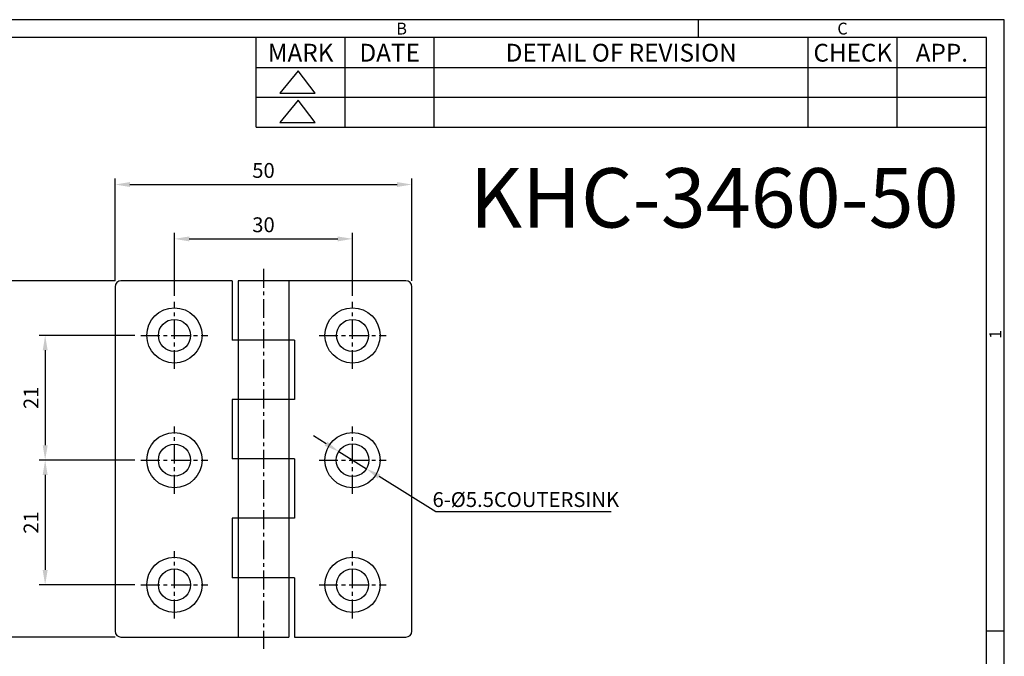
# Model space of a CAD drawing. Units: millimetres. Extents: x 0 to 254, y 0 to 188.
# Drawn here: x 89 to 254, y 80 to 188 of the extents above; entities that cross this region are included whole.
import ezdxf
from ezdxf.enums import TextEntityAlignment as Align

# ---------------------------------------------------------------- set-up
doc = ezdxf.new("R2010")
doc.units = ezdxf.units.MM
doc.header["$LTSCALE"] = 0.1
doc.linetypes.add('CENTER', pattern=[50.8, 31.75, -6.35, 6.35, -6.35])
doc.layers.add('Center', color=4, linetype='CENTER')
doc.layers.add('line', color=7, linetype='Continuous')
doc.styles.get("Standard").update_dxf_attribs({"font": 'simplex.shx', "width": 0.8, "bigfont": 'fhg.shx'})
doc.styles.add('style1', font='gulim.ttc')
doc.dimstyles.new('ISO-25', dxfattribs={"dimtxt": 2.5, "dimasz": 2.5, "dimexe": 1, "dimexo": 1, "dimgap": 0.8, "dimtad": 1, "dimdsep": 46, "dimtxsty": 'Standard', "dimcen": 2.5, "dimclrd": 6, "dimclre": 6, "dimazin": 2, "dimtfac": 1, "dimtmove": 0, "dimatfit": 3, "dimfxl": 0, "dimarcsym": 0})

# ---------------------------------------------------------------- blocks, each defined once
blk = doc.blocks.new('*D1')
at = {"layer": 'Defpoints', "color": 0}
for p in [(154.73, 159.74), (104.73, 142.53), (154.73, 142.53)]:
    blk.add_point(p, dxfattribs=at)
at = {"layer": 'line', "color": 6, "lineweight": -2}
for p, q in [((104.73, 143.53), (104.73, 160.74)), ((107.23, 159.74), (152.23, 159.74)), ((154.73, 143.53), (154.73, 160.74))]:
    blk.add_line(p, q, dxfattribs=at)
at = {"layer": 'line', "color": 6}
for points in [[(107.23, 160.16), (107.23, 159.33), (104.73, 159.74)], [(152.23, 159.33), (152.23, 160.16), (154.73, 159.74)]]:
    blk.add_solid(points, dxfattribs=at)
at = {"layer": 'line', "color": 7, "insert": (129.73, 161.79), "char_height": 2.5, "attachment_point": 5}
blk.add_mtext('50', dxfattribs=at)
blk = doc.blocks.new('*D2')
at = {"layer": 'Defpoints', "color": 0}
for p in [(144.73, 150.59), (114.73, 139.98), (144.73, 139.98)]:
    blk.add_point(p, dxfattribs=at)
at = {"layer": 'line', "color": 6, "lineweight": -2}
for p, q in [((114.73, 140.98), (114.73, 151.59)), ((144.73, 140.98), (144.73, 151.59)), ((117.23, 150.59), (142.23, 150.59))]:
    blk.add_line(p, q, dxfattribs=at)
at = {"layer": 'line', "color": 6}
for points in [[(117.23, 151), (117.23, 150.17), (114.73, 150.59)], [(142.23, 150.17), (142.23, 151), (144.73, 150.59)]]:
    blk.add_solid(points, dxfattribs=at)
at = {"layer": 'line', "color": 7, "insert": (129.73, 152.64), "char_height": 2.5, "attachment_point": 5}
blk.add_mtext('30', dxfattribs=at)
blk = doc.blocks.new('*D3')
at = {"layer": 'Defpoints', "color": 0}
for p in [(105.73, 143.53), (85.5, 83.53), (105.73, 83.53)]:
    blk.add_point(p, dxfattribs=at)
at = {"layer": 'line', "color": 6, "lineweight": -2}
for p, q in [((104.73, 143.53), (84.5, 143.53)), ((85.5, 141.03), (85.5, 86.03)), ((104.73, 83.53), (84.5, 83.53))]:
    blk.add_line(p, q, dxfattribs=at)
at = {"layer": 'line', "color": 6}
for points in [[(85.92, 141.03), (85.08, 141.03), (85.5, 143.53)], [(85.08, 86.03), (85.92, 86.03), (85.5, 83.53)]]:
    blk.add_solid(points, dxfattribs=at)
at = {"layer": 'line', "color": 7, "insert": (83.45, 113.53), "char_height": 2.5, "attachment_point": 5, "rotation": 90}
blk.add_mtext('60', dxfattribs=at)
blk = doc.blocks.new('*D5')
at = {"layer": 'Defpoints', "color": 0}
for p in [(108.08, 113.33), (92.96, 92.33), (109.08, 92.33)]:
    blk.add_point(p, dxfattribs=at)
at = {"layer": 'line', "color": 6, "lineweight": -2}
for p, q in [((107.08, 113.33), (91.96, 113.33)), ((92.96, 110.83), (92.96, 94.83)), ((108.08, 92.33), (91.96, 92.33))]:
    blk.add_line(p, q, dxfattribs=at)
at = {"layer": 'line', "color": 6}
for points in [[(93.38, 110.83), (92.54, 110.83), (92.96, 113.33)], [(92.54, 94.83), (93.38, 94.83), (92.96, 92.33)]]:
    blk.add_solid(points, dxfattribs=at)
at = {"layer": 'line', "color": 7, "insert": (90.91, 102.83), "char_height": 2.5, "attachment_point": 5, "rotation": 90}
blk.add_mtext('21', dxfattribs=at)
blk = doc.blocks.new('*D6')
at = {"layer": 'Defpoints', "color": 0}
for p in [(109.08, 134.33), (92.96, 113.33), (109.08, 113.33)]:
    blk.add_point(p, dxfattribs=at)
at = {"layer": 'line', "color": 6, "lineweight": -2}
for p, q in [((108.08, 134.33), (91.96, 134.33)), ((92.96, 131.83), (92.96, 115.83)), ((108.08, 113.33), (91.96, 113.33))]:
    blk.add_line(p, q, dxfattribs=at)
at = {"layer": 'line', "color": 6}
for points in [[(93.38, 131.83), (92.55, 131.83), (92.96, 134.33)], [(92.55, 115.83), (93.38, 115.83), (92.96, 113.33)]]:
    blk.add_solid(points, dxfattribs=at)
at = {"layer": 'line', "color": 7, "insert": (90.91, 123.83), "char_height": 2.5, "attachment_point": 5, "rotation": 90}
blk.add_mtext('21', dxfattribs=at)
blk = doc.blocks.new('*D15')
at = {"layer": 'Defpoints', "color": 0}
for p in [(142.4, 114.78), (147.07, 111.88)]:
    blk.add_point(p, dxfattribs=at)
at = {"layer": 'line', "color": 6, "lineweight": -2}
for p, q in [((140.27, 116.1), (138.15, 117.41)), ((142.4, 114.78), (147.07, 111.88)), ((158.73, 104.64), (149.2, 110.56)), ((188.29, 104.64), (158.73, 104.64))]:
    blk.add_line(p, q, dxfattribs=at)
at = {"layer": 'line', "color": 6}
for points in [[(140.05, 115.74), (140.49, 116.45), (142.4, 114.78)], [(149.42, 110.92), (148.98, 110.21), (147.07, 111.88)]]:
    blk.add_solid(points, dxfattribs=at)
at = {"layer": 'line', "color": 7, "insert": (173.91, 106.69), "char_height": 2.5, "attachment_point": 5}
blk.add_mtext('{\\Fsimplex,fhg.shx;6-%%c5.5COUTERSINK}', dxfattribs=at)

msp = doc.modelspace()

# ---------------------------------------------------------------- linework, layer by layer
at = {"color": 3}
for p, q in [((254.5, 187.5), (0, 187.5)), ((203, 184.5), (203, 187.5)), ((254.5, 0), (254.5, 187.5)), ((251.5, 184.5), (3, 184.5)), ((128.48, 169.38), (128.48, 184.5)), ((143.48, 169.38), (143.48, 184.5)), ((251.5, 3), (251.5, 184.5)), ((251.48, 179.38), (128.48, 179.38)), ((135.55, 178.88), (132.46, 175.11)), ((138.45, 175.11), (135.55, 178.88)), ((132.46, 175.11), (138.45, 175.11)), ((135.55, 173.97), (132.46, 170.2)), ((138.45, 170.2), (135.55, 173.97)), ((128.48, 169.38), (251.5, 169.38)), ((132.46, 170.2), (138.45, 170.2)), ((254.5, 84.5), (251.5, 84.5))]:
    msp.add_line(p, q, dxfattribs=at)
at = {"color": 5}
for p, q in [((158.48, 169.38), (158.48, 184.5)), ((221.48, 169.38), (221.48, 184.5)), ((236.48, 169.38), (236.48, 184.5)), ((251.48, 174.38), (128.48, 174.38))]:
    msp.add_line(p, q, dxfattribs=at)
for p, q in [((154.73, 84.53), (154.73, 142.53)), ((105.73, 83.53), (124.48, 83.53)), ((125.48, 83.53), (133.98, 83.53)), ((134.98, 83.53), (153.73, 83.53))]:
    msp.add_line(p, q)
for centre, start, end in [((105.73, 142.53), 90, 180), ((153.73, 142.53), 0, 90), ((105.73, 84.53), 180, 270), ((153.73, 84.53), 270, 0)]:
    msp.add_arc(centre, 1, start, end)
at = {"layer": 'Center', "color": 1}
for p, q in [((129.73, 145.53), (129.73, 81.53)), ((114.73, 128.68), (114.73, 139.98)), ((144.73, 128.68), (144.73, 139.98)), ((109.08, 134.33), (120.38, 134.33)), ((139.08, 134.33), (150.38, 134.33)), ((114.73, 107.68), (114.73, 118.98)), ((144.73, 107.68), (144.73, 118.98)), ((109.08, 113.33), (120.38, 113.33)), ((139.08, 113.33), (150.38, 113.33)), ((114.73, 86.68), (114.73, 97.98)), ((144.73, 86.68), (144.73, 97.98)), ((109.08, 92.33), (120.38, 92.33)), ((139.08, 92.33), (150.38, 92.33))]:
    msp.add_line(p, q, dxfattribs=at)
at = {"layer": 'line'}
for p, q in [((124.48, 143.53), (105.73, 143.53)), ((124.48, 143.53), (124.48, 133.53)), ((153.73, 143.53), (125.48, 143.53)), ((125.48, 143.53), (125.48, 83.53)), ((133.98, 143.53), (133.98, 83.53)), ((104.73, 142.53), (104.73, 84.53)), ((134.98, 133.53), (124.48, 133.53)), ((134.98, 133.53), (134.98, 123.53)), ((134.98, 123.53), (124.48, 123.53)), ((124.48, 123.53), (124.48, 113.53)), ((134.98, 113.53), (124.48, 113.53)), ((134.98, 113.53), (134.98, 103.53)), ((134.98, 103.53), (124.48, 103.53)), ((124.48, 103.53), (124.48, 93.53)), ((134.98, 93.53), (124.48, 93.53)), ((134.98, 93.53), (134.98, 83.53)), ((124.48, 83.53), (125.48, 83.53))]:
    msp.add_line(p, q, dxfattribs=at)
for centre, radius in [((114.73, 134.33), 4.65), ((144.73, 134.33), 4.65), ((114.73, 134.33), 2.7), ((144.73, 134.33), 2.7), ((114.73, 113.33), 4.65), ((144.73, 113.33), 4.65), ((114.73, 113.33), 2.7), ((144.73, 113.33), 2.75), ((114.73, 92.33), 4.65), ((144.73, 92.33), 4.65), ((114.73, 92.33), 2.7), ((144.73, 92.33), 2.7)]:
    msp.add_circle(centre, radius, dxfattribs=at)

# ---------------------------------------------------------------- texts
at = {"color": 3, "style": 'style1'}
for s, height, p in [('B', 2, (153, 186)), ('C', 2, (227.25, 186)), ('MARK', 3, (135.98, 181.94)), ('DATE', 3, (150.98, 181.94)), ('DETAIL OF REVISION', 3, (189.98, 181.94)), ('CHECK', 3, (228.98, 181.94)), ('APP.', 3, (243.98, 181.94))]:
    msp.add_text(s, height=height, dxfattribs=at).set_placement(p, align=Align.MIDDLE_CENTER)
msp.add_text('1', height=2, rotation=90, dxfattribs=at).set_placement((253, 134.5), align=Align.MIDDLE_CENTER)
at = {"insert": (164.46, 162.5), "char_height": 10, "width": 38.7235, "attachment_point": 1}
msp.add_mtext('{\\Fsimplex,fhg.shx;KHC-3460-50}', dxfattribs=at)

# ---------------------------------------------------------------- dimensions: what is measured, and where the dimension line sits
at = {"layer": 'line'}
for base, p1, p2, picture, middle in [((154.73, 159.74), (104.73, 142.53), (154.73, 142.53), '*D1', (129.73, 161.79)), ((144.73, 150.59), (114.73, 139.98), (144.73, 139.98), '*D2', (129.73, 152.64))]:
    dim = msp.add_linear_dim(base=base, p1=p1, p2=p2, dimstyle='ISO-25', override={"dimtoh": 1, "dimdec": 1, "dimcen": 0, "dimclrd": 6, "dimclre": 6, "dimclrt": 7, "dimadec": 1}, dxfattribs=at)
    dim.commit()
    dim.dimension.update_dxf_attribs({"geometry": picture, "text_midpoint": middle})
for base, p1, p2, picture, middle in [((85.5, 83.53), (105.73, 143.53), (105.73, 83.53), '*D3', (83.45, 113.53)), ((92.96, 113.33), (109.08, 134.33), (109.08, 113.33), '*D6', (90.91, 123.83)), ((92.96, 92.33), (108.08, 113.33), (109.08, 92.33), '*D5', (90.91, 102.83))]:
    dim = msp.add_linear_dim(base=base, p1=p1, p2=p2, angle=90, dimstyle='ISO-25', override={"dimtoh": 1, "dimdec": 1, "dimcen": 0, "dimclrd": 6, "dimclre": 6, "dimclrt": 7, "dimadec": 1}, dxfattribs=at)
    dim.commit()
    dim.dimension.update_dxf_attribs({"geometry": picture, "text_midpoint": middle})
dim = msp.add_diameter_dim_2p(p1=(142.4, 114.78), p2=(147.07, 111.88), text='{\\Fsimplex,fhg.shx;6-<>COUTERSINK}', dimstyle='ISO-25', override={"dimtxt": 2.5, "dimtoh": 1, "dimdec": 1, "dimtxsty": 'Standard', "dimcen": 0, "dimclrd": 6, "dimclre": 1, "dimclrt": 7, "dimadec": 1}, dxfattribs=at)
dim.commit()
dim.dimension.update_dxf_attribs({"geometry": '*D15', "text_midpoint": (173.91, 104.64), "dimtype": 163})

doc.saveas('drawing.dxf')
